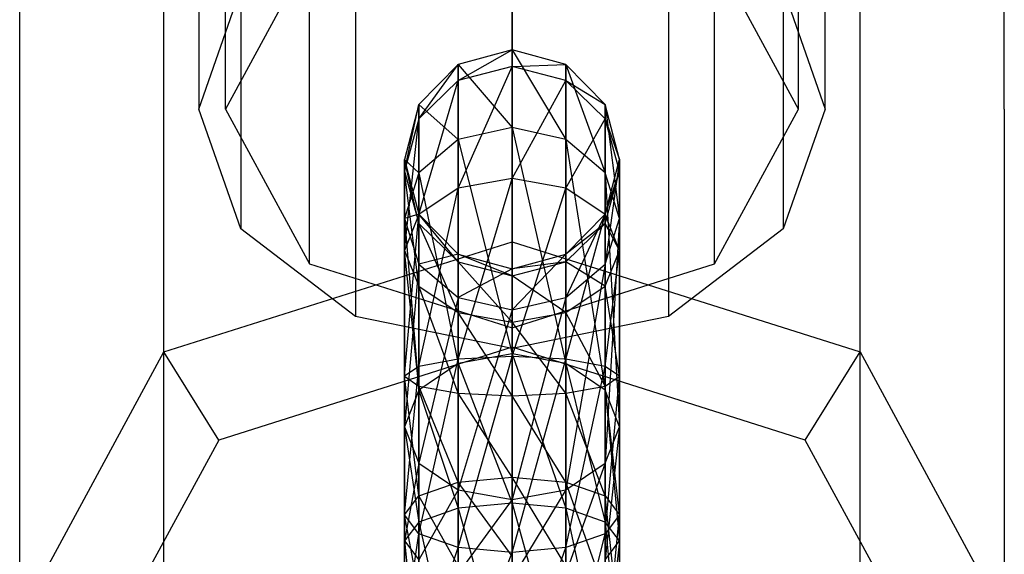
# Model space of a CAD drawing. Extents: x -3050 to 3050, y -2050 to 2050.
# Drawn here: x -319 to -291, y 181 to 196 of the extents above; entities that cross this region are included whole.
import ezdxf

# ---------------------------------------------------------------- set-up
doc = ezdxf.new("R2010")
doc.units = 0

msp = doc.modelspace()

# ---------------------------------------------------------------- linework, layer by layer
at = {"color": 3}
for p, q in [((-313, 193.590846, 594.513318), (-313, 437.365999, 882.477014)), ((-297, 193.590846, 594.513318), (-297, 437.365999, 882.477014)), ((-310.656854, 189.27332, 598.168312), (-310.656854, 433.048474, 886.132008)), ((-299.343146, 189.27332, 598.168312), (-299.343146, 433.048474, 886.132008)), ((-305, 187.484943, 599.68226), (-305, 431.260096, 887.645956)), ((-313.75, 228.445561, 635.758304), (-313.75, 193.590846, 594.513318)), ((-296.25, 193.590846, 594.513318), (-296.25, 228.445561, 635.758304)), ((-312.577722, 225.103953, 638.582181), (-312.577722, 190.249238, 597.337196)), ((-297.422278, 225.103953, 638.582181), (-297.422278, 190.249238, 597.337196)), ((-318.75, 193.590846, 594.513318), (-318.75, 223.927357, 630.411732)), ((-291.25, 193.590846, 594.513318), (-291.25, 223.927357, 630.411732)), ((-309.375, 222.657727, 640.649403), (-309.375, 187.803011, 599.404418)), ((-300.625, 222.657727, 640.649403), (-300.625, 187.803011, 599.404418)), ((-305, 221.762345, 641.406059), (-305, 186.90763, 600.161073)), ((-314.722718, 186.164672, 600.788922), (-314.722718, 216.501183, 636.687335)), ((-295.277282, 186.164672, 600.788922), (-295.277282, 216.501183, 636.687335)), ((-305, 183.08865, 603.388362), (-305, 213.425162, 639.286775)), ((-305, 189.892972, 568.834763), (-305, 204.093041, 585.638275)), ((-314.722718, 186.81695, 571.434203), (-314.722718, 201.017019, 588.237715)), ((-295.277282, 186.81695, 571.434203), (-295.277282, 201.017019, 588.237715)), ((-310.656854, 197.908371, 590.858325), (-313, 193.590846, 594.513318)), ((-297, 193.590846, 594.513318), (-299.343146, 197.908371, 590.858325)), ((-313.75, 193.590846, 594.513318), (-312.577722, 196.932453, 591.689441)), ((-297.422278, 196.932453, 591.689441), (-296.25, 193.590846, 594.513318)), ((-305, 195.247069, 582.24311), (-306.5, 194.837543, 582.316796)), ((-306.5, 194.396177, 587.572887), (-305, 195.247069, 582.24311)), ((-303.5, 194.837543, 582.316796), (-305, 195.247069, 582.24311)), ((-305, 195.247069, 582.24311), (-303.5, 192.742504, 577.864611)), ((-305, 193.083646, 577.645602), (-305, 195.247069, 582.24311)), ((-305, 195.247069, 582.24311), (-305, 194.787679, 587.713837)), ((-306.5, 194.837543, 582.316796), (-307.598076, 193.718697, 582.518108)), ((-307.598076, 193.326572, 587.187806), (-306.5, 194.837543, 582.316796)), ((-306.5, 194.837543, 582.316796), (-305, 193.083646, 577.645602)), ((-306.5, 192.742504, 577.864611), (-306.5, 194.837543, 582.316796)), ((-306.5, 194.837543, 582.316796), (-306.5, 194.396177, 587.572887)), ((-305, 194.787679, 587.713837), (-306.5, 194.396177, 587.572887)), ((-306.5, 191.385896, 591.904113), (-305, 194.787679, 587.713837)), ((-305, 194.787679, 587.713837), (-303.5, 194.837543, 582.316796)), ((-303.5, 194.396177, 587.572887), (-305, 194.787679, 587.713837)), ((-305, 194.787679, 587.713837), (-305, 191.654473, 592.22193)), ((-302.401924, 193.718697, 582.518108), (-303.5, 194.837543, 582.316796)), ((-303.5, 194.837543, 582.316796), (-302.401924, 191.810487, 578.462955)), ((-303.5, 192.742504, 577.864611), (-303.5, 194.837543, 582.316796)), ((-303.5, 194.837543, 582.316796), (-303.5, 194.396177, 587.572887)), ((-306.5, 194.396177, 587.572887), (-307.598076, 193.326572, 587.187806)), ((-307.598076, 190.652132, 591.035821), (-306.5, 194.396177, 587.572887)), ((-306.5, 194.396177, 587.572887), (-306.5, 191.385896, 591.904113)), ((-305, 191.654473, 592.22193), (-303.5, 194.396177, 587.572887)), ((-302.401924, 193.326572, 587.187806), (-303.5, 194.396177, 587.572887)), ((-303.5, 194.396177, 587.572887), (-302.401924, 193.718697, 582.518108)), ((-303.5, 194.396177, 587.572887), (-303.5, 191.385896, 591.904113)), ((-307.598076, 193.718697, 582.518108), (-308, 192.190326, 582.793105)), ((-308, 191.865465, 586.661775), (-307.598076, 193.718697, 582.518108)), ((-307.598076, 193.718697, 582.518108), (-306.5, 192.742504, 577.864611)), ((-307.598076, 191.810487, 578.462955), (-307.598076, 193.718697, 582.518108)), ((-307.598076, 193.718697, 582.518108), (-307.598076, 193.326572, 587.187806)), ((-302, 192.190326, 582.793105), (-302.401924, 193.718697, 582.518108)), ((-302.401924, 193.718697, 582.518108), (-302, 190.537329, 579.280308)), ((-302.401924, 191.810487, 578.462955), (-302.401924, 193.718697, 582.518108)), ((-302.401924, 193.718697, 582.518108), (-302.401924, 193.326572, 587.187806)), ((-318.75, 179.390776, 577.709806), (-318.75, 193.590846, 594.513318)), ((-312.577722, 190.249238, 597.337196), (-313.75, 193.590846, 594.513318)), ((-313, 193.590846, 594.513318), (-310.656854, 189.27332, 598.168312)), ((-307.598076, 193.326572, 587.187806), (-308, 191.865465, 586.661775)), ((-308, 189.649792, 589.849711), (-307.598076, 193.326572, 587.187806)), ((-307.598076, 193.326572, 587.187806), (-307.598076, 190.652132, 591.035821)), ((-303.5, 191.385896, 591.904113), (-302.401924, 193.326572, 587.187806)), ((-302, 191.865465, 586.661775), (-302.401924, 193.326572, 587.187806)), ((-302.401924, 193.326572, 587.187806), (-302, 192.190326, 582.793105)), ((-302.401924, 193.326572, 587.187806), (-302.401924, 190.652132, 591.035821)), ((-299.343146, 189.27332, 598.168312), (-297, 193.590846, 594.513318)), ((-296.25, 193.590846, 594.513318), (-297.422278, 190.249238, 597.337196)), ((-291.25, 193.590846, 594.513318), (-291.25, 179.390776, 577.709806)), ((-305, 193.083646, 577.645602), (-306.5, 192.742504, 577.864611)), ((-303.5, 192.742504, 577.864611), (-305, 193.083646, 577.645602)), ((-305, 193.083646, 577.645602), (-303.5, 186.491836, 570.467944)), ((-305, 186.76467, 570.168104), (-305, 193.083646, 577.645602)), ((-306.5, 192.742504, 577.864611), (-307.598076, 191.810487, 578.462955)), ((-306.5, 192.742504, 577.864611), (-305, 186.76467, 570.168104)), ((-306.5, 186.491836, 570.467944), (-306.5, 192.742504, 577.864611)), ((-302.401924, 191.810487, 578.462955), (-303.5, 192.742504, 577.864611)), ((-303.5, 192.742504, 577.864611), (-302.401924, 185.74644, 571.287124)), ((-303.5, 186.491836, 570.467944), (-303.5, 192.742504, 577.864611)), ((-308, 192.190326, 582.793105), (-307.598076, 191.810487, 578.462955)), ((-308, 190.537329, 579.280308), (-308, 192.190326, 582.793105)), ((-308, 192.190326, 582.793105), (-307.598076, 190.661955, 583.068102)), ((-308, 192.190326, 582.793105), (-308, 191.865465, 586.661775)), ((-307.598076, 190.404358, 586.135744), (-308, 192.190326, 582.793105)), ((-302.401924, 190.661955, 583.068102), (-302, 192.190326, 582.793105)), ((-302, 192.190326, 582.793105), (-302.401924, 189.264171, 580.097661)), ((-302, 190.537329, 579.280308), (-302, 192.190326, 582.793105)), ((-302, 192.190326, 582.793105), (-302, 191.865465, 586.661775)), ((-308, 191.865465, 586.661775), (-307.598076, 190.404358, 586.135744)), ((-308, 191.865465, 586.661775), (-308, 189.649792, 589.849711)), ((-307.598076, 188.647451, 588.663601), (-308, 191.865465, 586.661775)), ((-307.598076, 191.810487, 578.462955), (-308, 190.537329, 579.280308)), ((-307.598076, 191.810487, 578.462955), (-306.5, 186.491836, 570.467944)), ((-307.598076, 185.74644, 571.287124), (-307.598076, 191.810487, 578.462955)), ((-302.401924, 190.404358, 586.135744), (-302, 191.865465, 586.661775)), ((-302, 191.865465, 586.661775), (-302.401924, 190.661955, 583.068102)), ((-302.401924, 190.652132, 591.035821), (-302, 191.865465, 586.661775)), ((-302, 190.537329, 579.280308), (-302.401924, 191.810487, 578.462955)), ((-302.401924, 191.810487, 578.462955), (-302, 184.72821, 572.406144)), ((-302.401924, 185.74644, 571.287124), (-302.401924, 191.810487, 578.462955)), ((-302, 191.865465, 586.661775), (-302, 189.649792, 589.849711)), ((-305, 191.654473, 592.22193), (-306.5, 191.385896, 591.904113)), ((-306.5, 186.613304, 594.149925), (-305, 191.654473, 592.22193)), ((-303.5, 191.385896, 591.904113), (-305, 191.654473, 592.22193)), ((-305, 191.654473, 592.22193), (-305, 186.686989, 594.55945)), ((-306.5, 191.385896, 591.904113), (-307.598076, 190.652132, 591.035821)), ((-307.598076, 186.411992, 593.031079), (-306.5, 191.385896, 591.904113)), ((-306.5, 191.385896, 591.904113), (-306.5, 186.613304, 594.149925)), ((-305, 186.686989, 594.55945), (-303.5, 191.385896, 591.904113)), ((-302.401924, 190.652132, 591.035821), (-303.5, 191.385896, 591.904113)), ((-303.5, 191.385896, 591.904113), (-303.5, 186.613304, 594.149925)), ((-307.598076, 190.661955, 583.068102), (-308, 190.537329, 579.280308)), ((-307.598076, 190.652132, 591.035821), (-308, 189.649792, 589.849711)), ((-308, 186.136994, 591.502708), (-307.598076, 190.652132, 591.035821)), ((-307.598076, 189.264171, 580.097661), (-307.598076, 190.661955, 583.068102)), ((-307.598076, 190.661955, 583.068102), (-306.5, 189.543109, 583.269415)), ((-307.598076, 190.661955, 583.068102), (-307.598076, 190.404358, 586.135744)), ((-306.5, 189.334753, 585.750663), (-307.598076, 190.661955, 583.068102)), ((-307.598076, 190.652132, 591.035821), (-307.598076, 186.411992, 593.031079)), ((-303.5, 189.543109, 583.269415), (-302.401924, 190.661955, 583.068102)), ((-302.401924, 190.661955, 583.068102), (-303.5, 188.332154, 580.696005)), ((-303.5, 186.613304, 594.149925), (-302.401924, 190.652132, 591.035821)), ((-302.401924, 189.264171, 580.097661), (-302.401924, 190.661955, 583.068102)), ((-302.401924, 190.661955, 583.068102), (-302.401924, 190.404358, 586.135744)), ((-302, 189.649792, 589.849711), (-302.401924, 190.652132, 591.035821)), ((-302.401924, 190.652132, 591.035821), (-302.401924, 186.411992, 593.031079)), ((-308, 190.537329, 579.280308), (-307.598076, 185.74644, 571.287124)), ((-308, 184.72821, 572.406144), (-308, 190.537329, 579.280308)), ((-308, 190.537329, 579.280308), (-307.598076, 189.264171, 580.097661)), ((-307.598076, 190.404358, 586.135744), (-306.5, 189.334753, 585.750663)), ((-307.598076, 190.404358, 586.135744), (-307.598076, 188.647451, 588.663601)), ((-306.5, 187.913687, 587.795308), (-307.598076, 190.404358, 586.135744)), ((-303.5, 189.334753, 585.750663), (-302.401924, 190.404358, 586.135744)), ((-302.401924, 190.404358, 586.135744), (-303.5, 189.543109, 583.269415)), ((-302.401924, 189.264171, 580.097661), (-302, 190.537329, 579.280308)), ((-302, 190.537329, 579.280308), (-302.401924, 183.70998, 573.525164)), ((-302.401924, 190.404358, 586.135744), (-302.401924, 188.647451, 588.663601)), ((-302, 189.649792, 589.849711), (-302.401924, 190.404358, 586.135744)), ((-302, 184.72821, 572.406144), (-302, 190.537329, 579.280308)), ((-309.375, 187.803011, 599.404418), (-312.577722, 190.249238, 597.337196)), ((-297.422278, 190.249238, 597.337196), (-300.625, 187.803011, 599.404418)), ((-314.722718, 186.81695, 571.434203), (-305, 189.892972, 568.834763)), ((-305, 189.892972, 568.834763), (-295.277282, 186.81695, 571.434203)), ((-305, 186.948603, 568.704447), (-305, 189.892972, 568.834763)), ((-308, 189.649792, 589.849711), (-307.598076, 188.647451, 588.663601)), ((-308, 189.649792, 589.849711), (-308, 186.136994, 591.502708)), ((-307.598076, 185.861997, 589.974336), (-308, 189.649792, 589.849711)), ((-306.5, 189.543109, 583.269415), (-307.598076, 189.264171, 580.097661)), ((-306.5, 188.332154, 580.696005), (-306.5, 189.543109, 583.269415)), ((-306.5, 189.543109, 583.269415), (-305, 189.133583, 583.3431)), ((-306.5, 189.543109, 583.269415), (-306.5, 189.334753, 585.750663)), ((-305, 188.94325, 585.609713), (-306.5, 189.543109, 583.269415)), ((-305, 189.133583, 583.3431), (-303.5, 189.543109, 583.269415)), ((-303.5, 189.543109, 583.269415), (-305, 187.991013, 580.915014)), ((-303.5, 188.332154, 580.696005), (-303.5, 189.543109, 583.269415)), ((-303.5, 189.543109, 583.269415), (-303.5, 189.334753, 585.750663)), ((-302.401924, 188.647451, 588.663601), (-302, 189.649792, 589.849711)), ((-302.401924, 186.411992, 593.031079), (-302, 189.649792, 589.849711)), ((-302, 189.649792, 589.849711), (-302, 186.136994, 591.502708)), ((-310.656854, 189.27332, 598.168312), (-305, 187.484943, 599.68226)), ((-307.598076, 189.264171, 580.097661), (-308, 184.72821, 572.406144)), ((-307.598076, 183.70998, 573.525164), (-307.598076, 189.264171, 580.097661)), ((-307.598076, 189.264171, 580.097661), (-306.5, 188.332154, 580.696005)), ((-306.5, 189.334753, 585.750663), (-305, 188.94325, 585.609713)), ((-306.5, 189.334753, 585.750663), (-306.5, 187.913687, 587.795308)), ((-305, 187.645111, 587.477491), (-306.5, 189.334753, 585.750663)), ((-305, 188.94325, 585.609713), (-303.5, 189.334753, 585.750663)), ((-303.5, 189.334753, 585.750663), (-305, 189.133583, 583.3431)), ((-305, 187.484943, 599.68226), (-299.343146, 189.27332, 598.168312)), ((-303.5, 189.334753, 585.750663), (-303.5, 187.913687, 587.795308)), ((-302.401924, 188.647451, 588.663601), (-303.5, 189.334753, 585.750663)), ((-303.5, 188.332154, 580.696005), (-302.401924, 189.264171, 580.097661)), ((-302.401924, 189.264171, 580.097661), (-303.5, 182.964584, 574.344343)), ((-302.401924, 183.70998, 573.525164), (-302.401924, 189.264171, 580.097661)), ((-305, 189.133583, 583.3431), (-306.5, 188.332154, 580.696005)), ((-305, 187.991013, 580.915014), (-305, 189.133583, 583.3431)), ((-305, 189.133583, 583.3431), (-305, 188.94325, 585.609713)), ((-305, 188.94325, 585.609713), (-305, 187.645111, 587.477491)), ((-303.5, 187.913687, 587.795308), (-305, 188.94325, 585.609713)), ((-307.598076, 188.647451, 588.663601), (-306.5, 187.913687, 587.795308)), ((-307.598076, 188.647451, 588.663601), (-307.598076, 185.861997, 589.974336)), ((-306.5, 185.660685, 588.855491), (-307.598076, 188.647451, 588.663601)), ((-303.5, 187.913687, 587.795308), (-302.401924, 188.647451, 588.663601)), ((-302.401924, 188.647451, 588.663601), (-302.401924, 185.861997, 589.974336)), ((-302, 186.136994, 591.502708), (-302.401924, 188.647451, 588.663601)), ((-306.5, 188.332154, 580.696005), (-307.598076, 183.70998, 573.525164)), ((-306.5, 182.964584, 574.344343), (-306.5, 188.332154, 580.696005)), ((-306.5, 188.332154, 580.696005), (-305, 187.991013, 580.915014)), ((-305, 187.991013, 580.915014), (-303.5, 188.332154, 580.696005)), ((-303.5, 188.332154, 580.696005), (-305, 182.69175, 574.644184)), ((-303.5, 182.964584, 574.344343), (-303.5, 188.332154, 580.696005)), ((-305, 187.991013, 580.915014), (-306.5, 182.964584, 574.344343)), ((-306.5, 187.913687, 587.795308), (-305, 187.645111, 587.477491)), ((-306.5, 187.913687, 587.795308), (-306.5, 185.660685, 588.855491)), ((-305, 185.587, 588.445965), (-306.5, 187.913687, 587.795308)), ((-305, 182.69175, 574.644184), (-305, 187.991013, 580.915014)), ((-305, 187.645111, 587.477491), (-303.5, 187.913687, 587.795308)), ((-303.5, 187.913687, 587.795308), (-303.5, 185.660685, 588.855491)), ((-302.401924, 185.861997, 589.974336), (-303.5, 187.913687, 587.795308)), ((-305, 186.90763, 600.161073), (-309.375, 187.803011, 599.404418)), ((-300.625, 187.803011, 599.404418), (-305, 186.90763, 600.161073)), ((-305, 187.645111, 587.477491), (-305, 185.587, 588.445965)), ((-303.5, 185.660685, 588.855491), (-305, 187.645111, 587.477491)), ((-318.75, 179.390776, 577.709806), (-314.722718, 186.81695, 571.434203)), ((-313.191985, 184.356866, 570.894634), (-314.722718, 186.81695, 571.434203)), ((-305, 186.948603, 568.704447), (-313.191985, 184.356866, 570.894634)), ((-305, 186.76467, 570.168104), (-306.5, 186.491836, 570.467944)), ((-296.808015, 184.356866, 570.894634), (-305, 186.948603, 568.704447)), ((-303.5, 186.491836, 570.467944), (-305, 186.76467, 570.168104)), ((-305, 186.76467, 570.168104), (-303.5, 182.451386, 567.659759)), ((-305, 182.592336, 567.268256), (-305, 186.76467, 570.168104)), ((-296.808015, 184.356866, 570.894634), (-295.277282, 186.81695, 571.434203)), ((-295.277282, 186.81695, 571.434203), (-291.25, 179.390776, 577.709806)), ((-306.5, 186.613304, 594.149925), (-307.598076, 186.411992, 593.031079)), ((-307.598076, 181.742294, 592.638954), (-306.5, 186.613304, 594.149925)), ((-306.5, 186.491836, 570.467944), (-307.598076, 185.74644, 571.287124)), ((-305, 186.686989, 594.55945), (-306.5, 186.613304, 594.149925)), ((-306.5, 181.357212, 593.708558), (-305, 186.686989, 594.55945)), ((-306.5, 186.613304, 594.149925), (-306.5, 181.357212, 593.708558)), ((-306.5, 186.491836, 570.467944), (-305, 182.592336, 567.268256)), ((-306.5, 182.451386, 567.659759), (-306.5, 186.491836, 570.467944)), ((-303.5, 186.613304, 594.149925), (-305, 186.686989, 594.55945)), ((-305, 186.686989, 594.55945), (-305, 181.216263, 594.100061)), ((-305, 181.216263, 594.100061), (-303.5, 186.613304, 594.149925)), ((-302.401924, 186.411992, 593.031079), (-303.5, 186.613304, 594.149925)), ((-303.5, 186.613304, 594.149925), (-303.5, 181.357212, 593.708558)), ((-302.401924, 185.74644, 571.287124), (-303.5, 186.491836, 570.467944)), ((-303.5, 186.491836, 570.467944), (-302.401924, 182.066305, 568.729363)), ((-303.5, 182.451386, 567.659759), (-303.5, 186.491836, 570.467944)), ((-307.598076, 186.411992, 593.031079), (-308, 186.136994, 591.502708)), ((-308, 182.268325, 591.177846), (-307.598076, 186.411992, 593.031079)), ((-307.598076, 186.411992, 593.031079), (-307.598076, 181.742294, 592.638954)), ((-303.5, 181.357212, 593.708558), (-302.401924, 186.411992, 593.031079)), ((-302, 186.136994, 591.502708), (-302.401924, 186.411992, 593.031079)), ((-302.401924, 186.411992, 593.031079), (-302.401924, 181.742294, 592.638954)), ((-314.722718, 171.964603, 583.985409), (-314.722718, 186.164672, 600.788922)), ((-308, 186.136994, 591.502708), (-307.598076, 185.861997, 589.974336)), ((-308, 186.136994, 591.502708), (-308, 182.268325, 591.177846)), ((-307.598076, 182.794355, 589.716739), (-308, 186.136994, 591.502708)), ((-302.401924, 185.861997, 589.974336), (-302, 186.136994, 591.502708)), ((-302.401924, 181.742294, 592.638954), (-302, 186.136994, 591.502708)), ((-302, 186.136994, 591.502708), (-302, 182.268325, 591.177846)), ((-295.277282, 171.964603, 583.985409), (-295.277282, 186.164672, 600.788922)), ((-307.598076, 185.74644, 571.287124), (-308, 184.72821, 572.406144)), ((-307.598076, 185.861997, 589.974336), (-306.5, 185.660685, 588.855491)), ((-307.598076, 185.861997, 589.974336), (-307.598076, 182.794355, 589.716739)), ((-306.5, 183.179437, 588.647135), (-307.598076, 185.861997, 589.974336)), ((-307.598076, 185.74644, 571.287124), (-306.5, 182.451386, 567.659759)), ((-307.598076, 182.066305, 568.729363), (-307.598076, 185.74644, 571.287124)), ((-306.5, 185.660685, 588.855491), (-305, 185.587, 588.445965)), ((-306.5, 185.660685, 588.855491), (-306.5, 183.179437, 588.647135)), ((-305, 183.320386, 588.255632), (-306.5, 185.660685, 588.855491)), ((-305, 185.587, 588.445965), (-303.5, 185.660685, 588.855491)), ((-303.5, 185.660685, 588.855491), (-302.401924, 185.861997, 589.974336)), ((-303.5, 185.660685, 588.855491), (-303.5, 183.179437, 588.647135)), ((-302.401924, 182.794355, 589.716739), (-303.5, 185.660685, 588.855491)), ((-302.401924, 185.861997, 589.974336), (-302.401924, 182.794355, 589.716739)), ((-302, 182.268325, 591.177846), (-302.401924, 185.861997, 589.974336)), ((-302, 184.72821, 572.406144), (-302.401924, 185.74644, 571.287124)), ((-302.401924, 185.74644, 571.287124), (-302, 181.540274, 570.190471)), ((-302.401924, 182.066305, 568.729363), (-302.401924, 185.74644, 571.287124)), ((-305, 185.587, 588.445965), (-305, 183.320386, 588.255632)), ((-303.5, 183.179437, 588.647135), (-305, 185.587, 588.445965)), ((-308, 184.72821, 572.406144), (-307.598076, 182.066305, 568.729363)), ((-308, 181.540274, 570.190471), (-308, 184.72821, 572.406144)), ((-308, 184.72821, 572.406144), (-307.598076, 183.70998, 573.525164)), ((-302.401924, 183.70998, 573.525164), (-302, 184.72821, 572.406144)), ((-302, 184.72821, 572.406144), (-302.401924, 181.014243, 571.651578)), ((-302, 181.540274, 570.190471), (-302, 184.72821, 572.406144)), ((-313.191985, 184.356866, 570.894634), (-316.585216, 178.099861, 576.182214)), ((-293.414784, 178.099861, 576.182214), (-296.808015, 184.356866, 570.894634)), ((-307.598076, 183.70998, 573.525164), (-308, 181.540274, 570.190471)), ((-307.598076, 181.014243, 571.651578), (-307.598076, 183.70998, 573.525164)), ((-307.598076, 183.70998, 573.525164), (-306.5, 182.964584, 574.344343)), ((-303.5, 182.964584, 574.344343), (-302.401924, 183.70998, 573.525164)), ((-302.401924, 183.70998, 573.525164), (-303.5, 180.629162, 572.721182)), ((-302.401924, 181.014243, 571.651578), (-302.401924, 183.70998, 573.525164)), ((-307.598076, 182.794355, 589.716739), (-306.5, 183.179437, 588.647135)), ((-306.5, 183.179437, 588.647135), (-305, 183.320386, 588.255632)), ((-306.5, 183.179437, 588.647135), (-306.5, 180.844015, 587.023974)), ((-305, 181.116848, 586.724133), (-306.5, 183.179437, 588.647135)), ((-305, 183.320386, 588.255632), (-303.5, 183.179437, 588.647135)), ((-305, 183.320386, 588.255632), (-305, 181.116848, 586.724133)), ((-303.5, 180.844015, 587.023974), (-305, 183.320386, 588.255632)), ((-303.5, 183.179437, 588.647135), (-302.401924, 182.794355, 589.716739)), ((-303.5, 183.179437, 588.647135), (-303.5, 180.844015, 587.023974)), ((-302.401924, 180.098619, 587.843153), (-303.5, 183.179437, 588.647135)), ((-306.5, 182.964584, 574.344343), (-307.598076, 181.014243, 571.651578)), ((-306.5, 180.629162, 572.721182), (-306.5, 182.964584, 574.344343)), ((-306.5, 182.964584, 574.344343), (-305, 182.69175, 574.644184)), ((-305, 168.888581, 586.584849), (-305, 183.08865, 603.388362)), ((-305, 182.69175, 574.644184), (-303.5, 182.964584, 574.344343)), ((-303.5, 182.964584, 574.344343), (-305, 180.488212, 573.112685)), ((-303.5, 180.629162, 572.721182), (-303.5, 182.964584, 574.344343)), ((-308, 182.268325, 591.177846), (-307.598076, 182.794355, 589.716739)), ((-307.598076, 182.794355, 589.716739), (-307.598076, 180.098619, 587.843153)), ((-306.5, 180.844015, 587.023974), (-307.598076, 182.794355, 589.716739)), ((-305, 182.69175, 574.644184), (-306.5, 180.629162, 572.721182)), ((-305, 180.488212, 573.112685), (-305, 182.69175, 574.644184)), ((-302.401924, 182.794355, 589.716739), (-302, 182.268325, 591.177846)), ((-302.401924, 182.794355, 589.716739), (-302.401924, 180.098619, 587.843153)), ((-302, 179.080389, 588.962173), (-302.401924, 182.794355, 589.716739)), ((-306.5, 182.451386, 567.659759), (-307.598076, 182.066305, 568.729363)), ((-305, 182.592336, 567.268256), (-306.5, 182.451386, 567.659759)), ((-306.5, 182.451386, 567.659759), (-305, 177.121609, 566.808867)), ((-306.5, 177.195295, 567.218392), (-306.5, 182.451386, 567.659759)), ((-303.5, 182.451386, 567.659759), (-305, 182.592336, 567.268256)), ((-305, 182.592336, 567.268256), (-303.5, 177.195295, 567.218392)), ((-305, 177.121609, 566.808867), (-305, 182.592336, 567.268256)), ((-302.401924, 182.066305, 568.729363), (-303.5, 182.451386, 567.659759)), ((-303.5, 182.451386, 567.659759), (-302.401924, 177.396607, 568.337238)), ((-303.5, 177.195295, 567.218392), (-303.5, 182.451386, 567.659759)), ((-307.598076, 181.742294, 592.638954), (-308, 182.268325, 591.177846)), ((-308, 182.268325, 591.177846), (-308, 179.080389, 588.962173)), ((-307.598076, 180.098619, 587.843153), (-308, 182.268325, 591.177846)), ((-307.598076, 182.066305, 568.729363), (-308, 181.540274, 570.190471)), ((-307.598076, 182.066305, 568.729363), (-306.5, 177.195295, 567.218392)), ((-307.598076, 177.396607, 568.337238), (-307.598076, 182.066305, 568.729363)), ((-302, 182.268325, 591.177846), (-302.401924, 181.742294, 592.638954)), ((-302.401924, 178.062159, 590.081193), (-302, 182.268325, 591.177846)), ((-302, 181.540274, 570.190471), (-302.401924, 182.066305, 568.729363)), ((-302.401924, 182.066305, 568.729363), (-302, 177.671604, 569.865609)), ((-302.401924, 177.396607, 568.337238), (-302.401924, 182.066305, 568.729363)), ((-302, 182.268325, 591.177846), (-302, 179.080389, 588.962173)), ((-308, 179.080389, 588.962173), (-307.598076, 181.742294, 592.638954)), ((-308, 181.540274, 570.190471), (-307.598076, 177.396607, 568.337238)), ((-308, 177.671604, 569.865609), (-308, 181.540274, 570.190471)), ((-308, 181.540274, 570.190471), (-307.598076, 181.014243, 571.651578)), ((-306.5, 181.357212, 593.708558), (-307.598076, 181.742294, 592.638954)), ((-307.598076, 181.742294, 592.638954), (-307.598076, 178.062159, 590.081193)), ((-302.401924, 181.742294, 592.638954), (-303.5, 181.357212, 593.708558)), ((-303.5, 177.316763, 590.900373), (-302.401924, 181.742294, 592.638954)), ((-302.401924, 181.742294, 592.638954), (-302.401924, 178.062159, 590.081193)), ((-302.401924, 181.014243, 571.651578), (-302, 181.540274, 570.190471)), ((-302, 181.540274, 570.190471), (-302.401924, 177.946602, 571.393981)), ((-302, 177.671604, 569.865609), (-302, 181.540274, 570.190471)), ((-307.598076, 178.062159, 590.081193), (-306.5, 181.357212, 593.708558)), ((-305, 181.216263, 594.100061), (-306.5, 181.357212, 593.708558)), ((-306.5, 181.357212, 593.708558), (-306.5, 177.316763, 590.900373)), ((-303.5, 181.357212, 593.708558), (-305, 181.216263, 594.100061)), ((-305, 177.043929, 591.200213), (-303.5, 181.357212, 593.708558)), ((-303.5, 181.357212, 593.708558), (-303.5, 177.316763, 590.900373)), ((-306.5, 177.316763, 590.900373), (-305, 181.216263, 594.100061)), ((-305, 181.216263, 594.100061), (-305, 177.043929, 591.200213))]:
    msp.add_line(p, q, dxfattribs=at)

doc.saveas('drawing.dxf')
